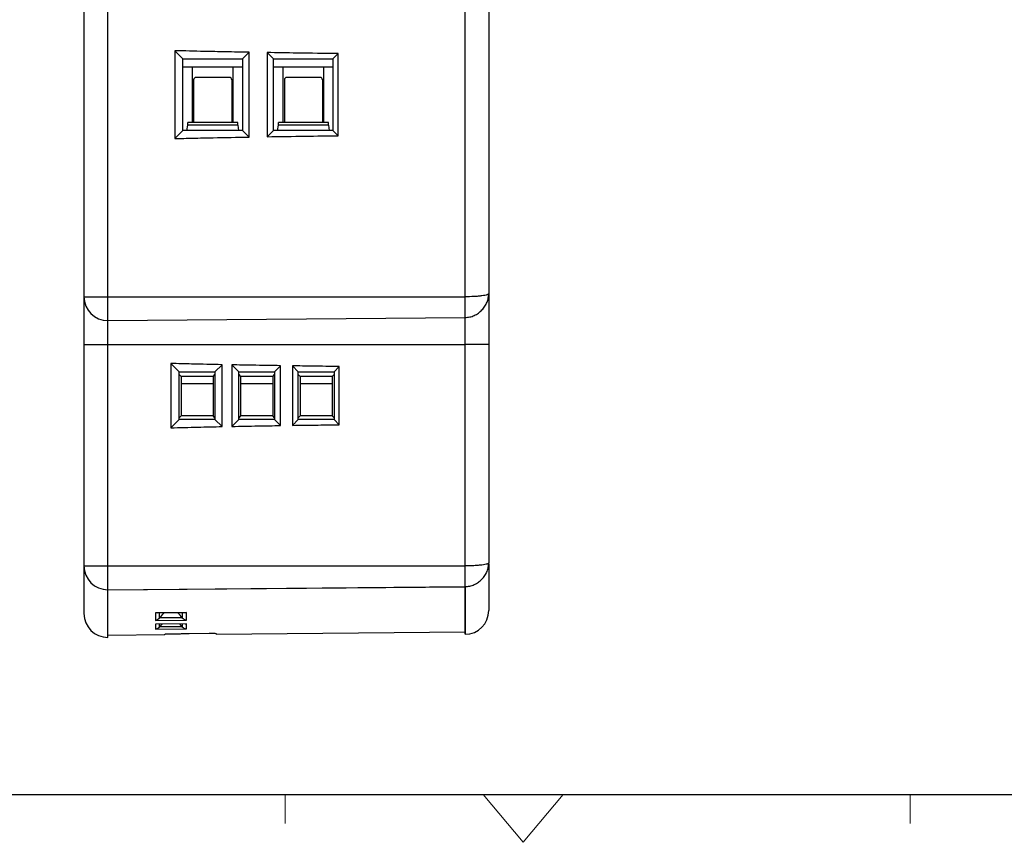
# Model space of a CAD drawing. Units: millimetres. Extents: x 0 to 420, y 0 to 297.
# Drawn here: x 83 to 165, y 1 to 70 of the extents above; entities that cross this region are included whole.
import ezdxf

# ---------------------------------------------------------------- set-up
doc = ezdxf.new("R2010")
doc.units = ezdxf.units.MM
doc.linetypes.add('SLD-Solid', pattern=[0])
doc.layers.add('KANTLINJER', color=7, linetype='SLD-Solid')

msp = doc.modelspace()

# ---------------------------------------------------------------- linework, layer by layer
at = {"color": 7, "linetype": 'SLD-Solid', "lineweight": 25}
for p, q in [((88.106, 136.542), (88.106, 46.732)), ((90.106, 46.732), (90.106, 136.542)), ((120.123, 46.732), (120.123, 136.542)), ((122.106, 136.318), (122.106, 46.994)), ((95.725, 67.393), (95.725, 60.011)), ((95.725, 67.393), (96.416, 66.702)), ((101.972, 67.259), (101.416, 66.702)), ((101.972, 60.145), (101.972, 67.259)), ((103.484, 67.233), (103.484, 60.171)), ((103.484, 67.233), (104.016, 66.702)), ((109.459, 67.146), (109.016, 66.702)), ((109.459, 60.258), (109.459, 67.146)), ((96.416, 66.702), (101.416, 66.702)), ((96.416, 60.702), (96.416, 66.702)), ((101.416, 66.702), (101.416, 60.702)), ((104.016, 66.702), (109.016, 66.702)), ((104.016, 60.702), (104.016, 66.702)), ((104.036, 60.702), (104.036, 66.702)), ((109.016, 66.702), (109.016, 60.702)), ((96.416, 66.052), (101.416, 66.052)), ((97.216, 61.352), (97.216, 66.052)), ((100.616, 66.052), (100.616, 61.352)), ((104.036, 66.052), (109.016, 66.052)), ((104.836, 61.352), (104.836, 66.052)), ((108.236, 66.052), (108.236, 61.352)), ((97.316, 64.952), (97.316, 61.352)), ((100.316, 65.152), (97.516, 65.152)), ((100.516, 64.952), (100.516, 61.352)), ((104.936, 64.952), (104.936, 61.352)), ((107.936, 65.152), (105.136, 65.152)), ((108.136, 64.952), (108.136, 61.352)), ((96.816, 61.152), (96.816, 61.352)), ((101.016, 61.352), (96.816, 61.352)), ((101.016, 61.152), (101.016, 61.352)), ((104.436, 61.152), (104.436, 61.352)), ((108.636, 61.352), (104.436, 61.352)), ((108.636, 61.152), (108.636, 61.352)), ((96.416, 60.702), (95.725, 60.011)), ((101.416, 60.702), (96.416, 60.702)), ((96.746, 60.702), (96.816, 61.152)), ((101.016, 61.152), (96.816, 61.152)), ((101.016, 61.152), (101.085, 60.702)), ((101.972, 60.145), (101.416, 60.702)), ((104.016, 60.702), (103.484, 60.171)), ((109.016, 60.702), (104.016, 60.702)), ((104.366, 60.702), (104.436, 61.152)), ((108.636, 61.152), (104.436, 61.152)), ((108.636, 61.152), (108.705, 60.702)), ((109.459, 60.258), (109.016, 60.702)), ((88.106, 46.732), (90.106, 46.732)), ((88.106, 46.732), (88.106, 42.732)), ((90.106, 44.732), (90.106, 46.732)), ((90.106, 46.732), (120.123, 46.732)), ((122.106, 46.994), (122.106, 42.732)), ((90.106, 44.732), (120.123, 44.994)), ((90.106, 42.732), (90.106, 44.732)), ((120.123, 42.732), (120.123, 44.994)), ((88.106, 42.732), (90.106, 42.732)), ((88.106, 42.732), (88.106, 24.132)), ((90.106, 24.132), (90.106, 42.732)), ((90.106, 42.732), (120.123, 42.732)), ((122.106, 42.732), (120.123, 42.732)), ((120.123, 24.132), (120.123, 42.732)), ((122.106, 42.732), (122.106, 24.394)), ((95.406, 41.131), (95.406, 35.733)), ((95.406, 41.131), (96.106, 40.432)), ((99.705, 41.031), (99.106, 40.432)), ((99.705, 35.833), (99.705, 41.031)), ((100.522, 41.015), (100.522, 35.848)), ((100.522, 41.015), (101.106, 40.432)), ((104.618, 40.945), (104.106, 40.432)), ((104.618, 35.919), (104.618, 40.945)), ((105.608, 40.93), (105.608, 35.934)), ((105.608, 40.93), (106.106, 40.432)), ((109.548, 40.875), (109.106, 40.432)), ((109.548, 35.989), (109.548, 40.875)), ((96.106, 36.432), (96.106, 40.432)), ((96.106, 40.432), (99.106, 40.432)), ((96.106, 40.214), (96.256, 40.032)), ((96.256, 40.032), (96.256, 39.432)), ((98.956, 40.032), (96.256, 40.032)), ((98.956, 40.032), (99.106, 40.214)), ((98.956, 40.032), (98.956, 39.432)), ((99.106, 40.432), (99.106, 36.432)), ((101.106, 36.432), (101.106, 40.432)), ((101.106, 40.432), (104.106, 40.432)), ((101.106, 40.214), (101.256, 40.032)), ((101.256, 40.032), (101.256, 39.432)), ((103.956, 40.032), (101.256, 40.032)), ((103.956, 40.032), (104.106, 40.214)), ((103.956, 40.032), (103.956, 39.432)), ((104.106, 40.432), (104.106, 36.432)), ((106.106, 40.432), (109.106, 40.432)), ((106.106, 36.432), (106.106, 40.432)), ((106.106, 40.214), (106.256, 40.032)), ((106.256, 40.032), (106.256, 39.432)), ((108.956, 40.032), (106.256, 40.032)), ((108.956, 40.032), (109.106, 40.214)), ((108.956, 40.032), (108.956, 39.432)), ((109.106, 40.432), (109.106, 36.432)), ((96.256, 39.432), (96.256, 36.732)), ((98.956, 39.432), (96.256, 39.432)), ((98.956, 39.432), (98.956, 36.732)), ((101.256, 39.432), (101.256, 36.732)), ((103.956, 39.432), (101.256, 39.432)), ((103.956, 39.432), (103.956, 36.732)), ((106.256, 39.432), (106.256, 36.732)), ((108.956, 39.432), (106.256, 39.432)), ((108.956, 39.432), (108.956, 36.732)), ((96.106, 36.432), (95.406, 35.733)), ((96.256, 36.732), (96.106, 36.562)), ((99.106, 36.432), (96.106, 36.432)), ((98.956, 36.732), (96.256, 36.732)), ((99.106, 36.562), (98.956, 36.732)), ((99.705, 35.833), (99.106, 36.432)), ((101.106, 36.432), (100.522, 35.848)), ((101.256, 36.732), (101.106, 36.562)), ((104.106, 36.432), (101.106, 36.432)), ((103.956, 36.732), (101.256, 36.732)), ((104.106, 36.562), (103.956, 36.732)), ((104.618, 35.919), (104.106, 36.432)), ((106.106, 36.432), (105.608, 35.934)), ((106.256, 36.732), (106.106, 36.562)), ((109.106, 36.432), (106.106, 36.432)), ((108.956, 36.732), (106.256, 36.732)), ((109.106, 36.562), (108.956, 36.732)), ((109.548, 35.989), (109.106, 36.432)), ((88.106, 24.132), (90.106, 24.132)), ((88.106, 24.132), (88.106, 20.129)), ((90.106, 22.132), (90.106, 24.132)), ((90.106, 24.132), (120.123, 24.132)), ((122.106, 24.307), (122.106, 20.391)), ((90.106, 22.132), (120.123, 22.394)), ((90.106, 22.132), (120.123, 22.384)), ((120.121, 22.394), (120.121, 18.591)), ((120.123, 18.391), (120.123, 22.384)), ((90.106, 18.129), (90.106, 22.132)), ((96.723, 20.218), (94.108, 20.196)), ((94.249, 20.202), (94.108, 20.196)), ((94.108, 20.196), (94.108, 19.56)), ((94.249, 20.19), (96.582, 20.21)), ((96.582, 20.217), (96.723, 20.218)), ((96.723, 19.582), (96.723, 20.218)), ((94.108, 19.56), (96.723, 19.582)), ((96.723, 19.268), (94.108, 19.245)), ((94.108, 19.245), (94.108, 18.824)), ((94.465, 19.012), (94.681, 19.25)), ((96.363, 19.028), (96.147, 19.263)), ((96.595, 19.274), (96.723, 19.268)), ((96.723, 18.847), (96.723, 19.268)), ((90.106, 18.329), (94.906, 18.371)), ((94.108, 18.824), (96.723, 18.847)), ((94.906, 18.413), (94.906, 18.413)), ((94.906, 18.371), (94.906, 18.413)), ((95.503, 18.437), (96.207, 18.443)), ((96.531, 18.457), (96.53, 18.457)), ((96.933, 18.467), (96.942, 18.468)), ((96.942, 18.468), (98.608, 18.482)), ((99.206, 18.408), (120.121, 18.591)), ((99.206, 18.466), (99.206, 18.408)), ((120.121, 18.591), (120.123, 18.391))]:
    msp.add_line(p, q, dxfattribs=at)
at = {"color": 8, "linetype": 'SLD-Solid', "lineweight": 25}
for p, q in [((94.459, 19.76), (94.459, 20.193)), ((96.366, 20.209), (96.366, 19.78)), ((94.459, 19.005), (94.459, 19.239)), ((96.366, 19.255), (96.366, 19.025))]:
    msp.add_line(p, q, dxfattribs=at)
at = {"color": 7, "linetype": 'SLD-Solid', "lineweight": 18}
for p, q in [((105, 4.929), (105, 2.5)), ((125, 0.929), (121.644, 4.929)), ((125, 0.929), (128.356, 4.929)), ((157.5, 4.929), (157.5, 2.5))]:
    msp.add_line(p, q, dxfattribs=at)
at = {"color": 7, "linetype": 'SLD-Solid', "lineweight": 25, "flags": 128}
for points in [[(96.363, 19.028), (95.718, 19.022), (95.3, 19.019), (94.883, 19.015), (94.465, 19.012)], [(96.361, 19.786), (95.717, 19.78), (95.301, 19.776), (94.884, 19.773), (94.467, 19.769)]]:
    msp.add_lwpolyline(points, dxfattribs=at)
at = {"color": 7, "linetype": 'SLD-Solid', "lineweight": 25}
for centre, radius, start, end in [((97.516, 64.952), 0.2, 90, 180), ((100.316, 64.952), 0.2, 0, 90), ((105.136, 64.952), 0.2, 90, 180), ((107.936, 64.952), 0.2, 0, 90), ((90.106, 46.732), 2, 180, 270), ((90.106, 24.132), 2, 180, 270), ((90.106, 20.129), 2, 180, 270), ((120.106, 20.391), 2, 270.5, 0)]:
    msp.add_arc(centre, radius, start, end, dxfattribs=at)
msp.add_ellipse((91.752, 122.129), major_axis=(103.786, 0), ratio=0.999956, start_param=4.755321, end_param=4.758439, dxfattribs=at)
for points, knots in [([(101.972, 67.259), (101.315, 67.271), (100.058, 67.294), (97.975, 67.336), (96.55, 67.372), (95.725, 67.393)], [0, 0, 0, 0, 0.315554, 0.603826, 1, 1, 1, 1]), ([(109.459, 67.146), (108.302, 67.161), (106.311, 67.188), (104.319, 67.22), (103.484, 67.233)], [0, 0, 0, 0, 0.580981, 1, 1, 1, 1]), ([(95.725, 60.011), (96.233, 60.024), (97.308, 60.052), (99.391, 60.097), (100.965, 60.126), (101.972, 60.145)], [0, 0, 0, 0, 0.243983, 0.516329, 1, 1, 1, 1]), ([(103.484, 60.171), (104.558, 60.188), (106.55, 60.219), (108.541, 60.246), (109.459, 60.258)], [0, 0, 0, 0, 0.539095, 1, 1, 1, 1]), ([(120.123, 44.994), (120.253, 45.003), (120.514, 45.021), (120.892, 45.15), (121.239, 45.35), (121.542, 45.615), (121.788, 45.929), (121.968, 46.274), (122.084, 46.636), (122.098, 46.875), (122.106, 46.994)], [0, 0, 0, 0, 0.125741, 0.2511, 0.376661, 0.502496, 0.628327, 0.75357, 0.877465, 1, 1, 1, 1]), ([(122.106, 46.994), (122.076, 46.96), (122.017, 46.892), (121.63, 46.818), (121.223, 46.775), (120.762, 46.742), (120.376, 46.736), (120.123, 46.732)], [0, 0, 0, 0, 0.250652, 0.500736, 0.631262, 0.758124, 1, 1, 1, 1]), ([(120.123, 44.994), (120.125, 45.02), (120.128, 45.072), (120.129, 45.474), (120.128, 46.049), (120.125, 46.504), (120.123, 46.732)], [0, 0, 0, 0, 0.250004, 0.5, 0.749996, 1, 1, 1, 1]), ([(99.705, 41.031), (98.852, 41.049), (97.419, 41.078), (95.986, 41.116), (95.406, 41.131)], [0, 0, 0, 0, 0.5951408, 1, 1, 1, 1]), ([(104.618, 40.945), (103.828, 40.957), (102.462, 40.979), (101.097, 41.005), (100.522, 41.015)], [0, 0, 0, 0, 0.579233, 1, 1, 1, 1]), ([(109.548, 40.875), (108.796, 40.885), (107.482, 40.902), (106.169, 40.921), (105.608, 40.93)], [0, 0, 0, 0, 0.572802, 1, 1, 1, 1]), ([(95.406, 35.733), (96.158, 35.752), (97.591, 35.789), (99.024, 35.819), (99.705, 35.833)], [0, 0, 0, 0, 0.524943, 1, 1, 1, 1]), ([(100.522, 35.848), (101.261, 35.862), (102.626, 35.887), (103.991, 35.909), (104.618, 35.919)], [0, 0, 0, 0, 0.540813, 1, 1, 1, 1]), ([(105.608, 35.934), (106.327, 35.945), (107.64, 35.964), (108.954, 35.981), (109.548, 35.989)], [0, 0, 0, 0, 0.547229, 1, 1, 1, 1]), ([(120.123, 22.394), (120.253, 22.403), (120.514, 22.421), (120.892, 22.55), (121.239, 22.75), (121.542, 23.015), (121.788, 23.329), (121.968, 23.674), (122.084, 24.036), (122.098, 24.275), (122.106, 24.394)], [0, 0, 0, 0, 0.125741, 0.2511, 0.376661, 0.502496, 0.628327, 0.75357, 0.877465, 1, 1, 1, 1]), ([(122.106, 24.394), (122.076, 24.36), (122.017, 24.292), (121.63, 24.218), (121.223, 24.175), (120.762, 24.142), (120.376, 24.136), (120.123, 24.132)], [0, 0, 0, 0, 0.250652, 0.500736, 0.631262, 0.758124, 1, 1, 1, 1]), ([(120.123, 22.394), (120.125, 22.42), (120.128, 22.472), (120.129, 22.874), (120.128, 23.449), (120.125, 23.904), (120.123, 24.132)], [0, 0, 0, 0, 0.250004, 0.5, 0.749996, 1, 1, 1, 1]), ([(94.467, 19.769), (94.587, 19.906), (94.71, 20.048), (94.834, 20.19), (94.838, 20.195)], [0, 0, 0, 0, 0.963773, 1, 1, 1, 1]), ([(96.361, 19.786), (96.239, 19.924), (96.115, 20.064), (95.991, 20.204), (95.99, 20.205)], [0, 0, 0, 0, 0.990188, 1, 1, 1, 1]), ([(94.459, 19.76), (94.414, 19.716), (94.307, 19.611), (94.181, 19.579), (94.108, 19.56)], [0, 0, 0, 0, 0.426557, 1, 1, 1, 1]), ([(94.467, 19.769), (94.466, 19.768), (94.463, 19.764), (94.46, 19.761), (94.459, 19.76)], [0, 0, 0, 0, 0.559942, 1, 1, 1, 1]), ([(96.366, 19.78), (96.365, 19.781), (96.364, 19.783), (96.362, 19.785), (96.361, 19.786)], [0, 0, 0, 0, 0.559307, 1, 1, 1, 1]), ([(96.366, 19.025), (96.366, 19.026), (96.365, 19.027), (96.364, 19.028), (96.363, 19.028)], [0, 0, 0, 0, 0.559604, 1, 1, 1, 1]), ([(96.366, 19.78), (96.412, 19.736), (96.52, 19.632), (96.648, 19.6), (96.723, 19.582)], [0, 0, 0, 0, 0.418775, 1, 1, 1, 1]), ([(96.366, 19.025), (96.412, 18.984), (96.52, 18.885), (96.648, 18.861), (96.723, 18.847)], [0, 0, 0, 0, 0.418776, 1, 1, 1, 1]), ([(94.459, 19.005), (94.414, 18.963), (94.307, 18.865), (94.181, 18.839), (94.108, 18.824)], [0, 0, 0, 0, 0.426531, 1, 1, 1, 1]), ([(94.465, 19.012), (94.464, 19.01), (94.462, 19.008), (94.46, 19.006), (94.459, 19.005)], [0, 0, 0, 0, 0.559956, 1, 1, 1, 1]), ([(94.906, 18.413), (94.916, 18.415), (94.936, 18.42), (95.073, 18.427), (95.27, 18.434), (95.425, 18.436), (95.503, 18.437)], [0, 0, 0, 0, 0.2500107, 0.500246, 0.7505648, 1, 1, 1, 1]), ([(96.531, 18.457), (96.589, 18.46), (96.707, 18.464), (96.858, 18.466), (96.933, 18.467)], [0, 0, 0, 0, 0.499371, 1, 1, 1, 1]), ([(98.608, 18.482), (98.686, 18.482), (98.843, 18.483), (99.041, 18.479), (99.178, 18.473), (99.196, 18.468), (99.206, 18.466)], [0, 0, 0, 0, 0.2507424, 0.5002971, 0.7502219, 1, 1, 1, 1])]:
    msp.add_open_spline(points, degree=3, knots=knots, dxfattribs=at)
at = {"layer": 'KANTLINJER'}
msp.add_line((25, 4.929), (415, 4.929), dxfattribs=at)

doc.saveas('drawing.dxf')
